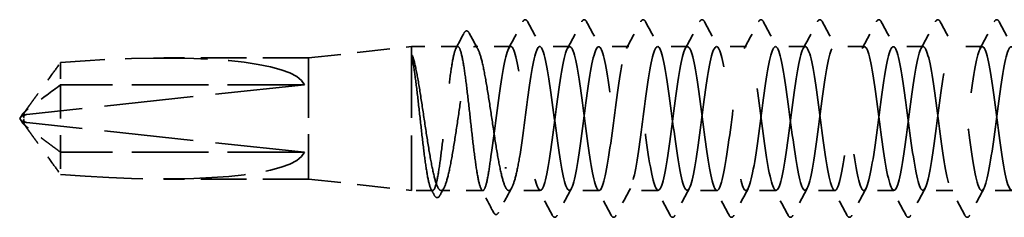
# Model space of a CAD drawing. Units: inches. Extents: x 4 to 250, y 3 to 160.
# Drawn here: x 141 to 147, y 113 to 114 of the extents above; entities that cross this region are included whole.
import ezdxf

# ---------------------------------------------------------------- set-up
doc = ezdxf.new("R2010")
doc.units = ezdxf.units.IN
doc.header["$LTSCALE"] = 15
doc.header["$MEASUREMENT"] = 0
doc.linetypes.add('DASHED', pattern=[0.2067, 0.1654, -0.0413])
doc.layers.add('Hidden (ANSI)', color=7, linetype='DASHED', lineweight=35)

msp = doc.modelspace()

# ---------------------------------------------------------------- linework, layer by layer
at = {"layer": 'Hidden (ANSI)', "color": 7, "ltscale": 0.079759}
for p, q in [((142.9174, 113.7588), (143.5424, 113.8288)), ((142.9174, 113.0238), (143.5424, 112.9538))]:
    msp.add_line(p, q, dxfattribs=at)
at = {"layer": 'Hidden (ANSI)', "color": 7, "ltscale": 0.174427}
msp.add_line((143.5424, 113.8288), (143.5424, 112.9538), dxfattribs=at)
at = {"layer": 'Hidden (ANSI)', "color": 7, "ltscale": 0.035395}
msp.add_line((143.822, 113.8288), (143.5424, 113.8288), dxfattribs=at)
at = {"layer": 'Hidden (ANSI)', "color": 7, "ltscale": 0.027535}
msp.add_line((144.1436, 113.8288), (143.926, 113.8288), dxfattribs=at)
at = {"layer": 'Hidden (ANSI)', "color": 7, "ltscale": 0.023028}
for p, q in [((144.5008, 113.8288), (144.3186, 113.8288)), ((144.8579, 113.8288), (144.6758, 113.8288)), ((145.2151, 113.8288), (145.0329, 113.8288)), ((145.5722, 113.8288), (145.3901, 113.8288)), ((145.9293, 113.8288), (145.7472, 113.8288)), ((146.2865, 113.8288), (146.1043, 113.8288)), ((146.6436, 113.8288), (146.4615, 113.8288)), ((147.0008, 113.8288), (146.8186, 113.8288)), ((144.6793, 112.9538), (144.4972, 112.9538)), ((145.0365, 112.9538), (144.8543, 112.9538)), ((145.3936, 112.9538), (145.2115, 112.9538)), ((145.7508, 112.9538), (145.5686, 112.9538)), ((146.1079, 112.9538), (145.9258, 112.9538)), ((146.4651, 112.9538), (146.2829, 112.9538)), ((146.8222, 112.9538), (146.6401, 112.9538)), ((147.1793, 112.9538), (146.9972, 112.9538))]:
    msp.add_line(p, q, dxfattribs=at)
at = {"layer": 'Hidden (ANSI)', "color": 7, "ltscale": 0.027473}
msp.add_line((141.4153, 113.7314), (141.4153, 113.5962), dxfattribs=at)
at = {"layer": 'Hidden (ANSI)', "color": 7, "ltscale": 0.111272}
for p, q in [((142.9174, 113.7588), (142.0404, 113.7588)), ((142.9174, 113.0238), (142.0404, 113.0238))]:
    msp.add_line(p, q, dxfattribs=at)
at = {"layer": 'Hidden (ANSI)', "color": 7, "ltscale": 0.146503}
msp.add_line((142.9174, 113.7588), (142.9174, 113.0238), dxfattribs=at)
at = {"layer": 'Hidden (ANSI)', "color": 7, "ltscale": 0.218291}
for p, q in [((142.8924, 113.5962), (141.2109, 113.4158)), ((142.8924, 113.1863), (141.2109, 113.3668))]:
    msp.add_line(p, q, dxfattribs=at)
at = {"layer": 'Hidden (ANSI)', "color": 7, "ltscale": 0.082694}
msp.add_line((141.4153, 113.5962), (141.4153, 113.0511), dxfattribs=at)
at = {"layer": 'Hidden (ANSI)', "color": 7, "ltscale": 0.187464}
for p, q in [((142.8924, 113.5962), (141.4153, 113.5962)), ((142.8924, 113.1863), (141.4153, 113.1863))]:
    msp.add_line(p, q, dxfattribs=at)
at = {"layer": 'Hidden (ANSI)', "color": 7, "ltscale": 0.004322}
for q in [(141.1869, 113.4201), (141.1869, 113.3624)]:
    msp.add_line((141.1674, 113.3913), q, dxfattribs=at)
at = {"layer": 'Hidden (ANSI)', "color": 7, "ltscale": 0.000491474}
for p, q in [((141.1911, 113.4035), (141.1911, 113.4076)), ((141.1911, 113.379), (141.1911, 113.375))]:
    msp.add_line(p, q, dxfattribs=at)
at = {"layer": 'Hidden (ANSI)', "color": 7, "ltscale": 0.0161}
msp.add_line((143.67, 112.9538), (143.5424, 112.9538), dxfattribs=at)
at = {"layer": 'Hidden (ANSI)', "color": 7, "ltscale": 0.032041}
msp.add_line((143.9739, 112.9538), (143.7208, 112.9538), dxfattribs=at)
at = {"layer": 'Hidden (ANSI)', "color": 7, "ltscale": 0.024155}
msp.add_line((144.3222, 112.9538), (144.1312, 112.9538), dxfattribs=at)
at = {"layer": 'Hidden (ANSI)', "color": 7, "ltscale": 0.201158}
for major_axis, start_param, end_param in [((-1.7117, -0.1902), 3.189263, 4.556634), ((1.7117, -0.1902), 4.868144, 6.235515)]:
    msp.add_ellipse((141.1843, 113.3913), major_axis=major_axis, ratio=0.1837, start_param=start_param, end_param=end_param, dxfattribs=at)
at = {"layer": 'Hidden (ANSI)', "color": 7, "ltscale": 0.005738}
for centre, start_param, end_param in [((141.2161, 113.4035), 4.923829, 6.762809), ((141.2161, 113.379), 5.803561, 7.642542)]:
    msp.add_ellipse(centre, major_axis=(-0.025, 0), ratio=0.5, start_param=start_param, end_param=end_param, dxfattribs=at)
at = {"layer": 'Hidden (ANSI)', "color": 7, "ltscale": 0.001286}
msp.add_ellipse((144.1121, 113.0938), major_axis=(-0.005, 0), ratio=0.5, start_param=0.479344, end_param=2.662249, dxfattribs=at)
at = {"layer": 'Hidden (ANSI)', "color": 7, "ltscale": 0.023355}
for points in [[(144.1297, 113.8157), (144.1588, 113.87), (144.1876, 113.9244), (144.2164, 113.9788)], [(144.2459, 113.9788), (144.2746, 113.9244), (144.3035, 113.87), (144.3326, 113.8157)], [(144.4869, 113.8157), (144.5159, 113.87), (144.5448, 113.9244), (144.5735, 113.9788)], [(144.603, 113.9788), (144.6318, 113.9244), (144.6606, 113.87), (144.6897, 113.8157)], [(144.844, 113.8157), (144.8731, 113.87), (144.9019, 113.9244), (144.9307, 113.9788)], [(144.9601, 113.9788), (144.9889, 113.9244), (145.0178, 113.87), (145.0468, 113.8157)], [(145.2011, 113.8157), (145.2302, 113.87), (145.2591, 113.9244), (145.2878, 113.9788)], [(145.3173, 113.9788), (145.3461, 113.9244), (145.3749, 113.87), (145.404, 113.8157)], [(145.5583, 113.8157), (145.5874, 113.87), (145.6162, 113.9244), (145.645, 113.9788)], [(145.6744, 113.9788), (145.7032, 113.9244), (145.732, 113.87), (145.7611, 113.8157)], [(145.9154, 113.8157), (145.9445, 113.87), (145.9733, 113.9244), (146.0021, 113.9788)], [(146.0316, 113.9788), (146.0603, 113.9244), (146.0892, 113.87), (146.1183, 113.8157)], [(146.2726, 113.8157), (146.3016, 113.87), (146.3305, 113.9244), (146.3593, 113.9788)], [(146.3887, 113.9788), (146.4175, 113.9244), (146.4463, 113.87), (146.4754, 113.8157)], [(146.6297, 113.8157), (146.6588, 113.87), (146.6876, 113.9244), (146.7164, 113.9788)], [(146.7459, 113.9788), (146.7746, 113.9244), (146.8035, 113.87), (146.8326, 113.8157)], [(146.9869, 113.8157), (147.0159, 113.87), (147.0448, 113.9244), (147.0735, 113.9788)], [(147.103, 113.9788), (147.1318, 113.9244), (147.1606, 113.87), (147.1897, 113.8157)], [(144.395, 112.8037), (144.3662, 112.8582), (144.3374, 112.9126), (144.3083, 112.9668)], [(144.5111, 112.9668), (144.482, 112.9126), (144.4532, 112.8582), (144.4244, 112.8037)], [(144.7521, 112.8037), (144.7233, 112.8582), (144.6945, 112.9126), (144.6654, 112.9668)], [(144.8683, 112.9668), (144.8392, 112.9126), (144.8103, 112.8582), (144.7816, 112.8037)], [(145.1093, 112.8037), (145.0805, 112.8582), (145.0516, 112.9126), (145.0226, 112.9668)], [(145.2254, 112.9668), (145.1963, 112.9126), (145.1675, 112.8582), (145.1387, 112.8037)], [(145.4664, 112.8037), (145.4376, 112.8582), (145.4088, 112.9126), (145.3797, 112.9668)], [(145.5826, 112.9668), (145.5535, 112.9126), (145.5246, 112.8582), (145.4959, 112.8037)], [(145.8235, 112.8037), (145.7948, 112.8582), (145.7659, 112.9126), (145.7369, 112.9668)], [(145.9397, 112.9668), (145.9106, 112.9126), (145.8818, 112.8582), (145.853, 112.8037)], [(146.1807, 112.8037), (146.1519, 112.8582), (146.1231, 112.9126), (146.094, 112.9668)], [(146.2968, 112.9668), (146.2678, 112.9126), (146.2389, 112.8582), (146.2101, 112.8037)], [(146.5378, 112.8037), (146.5091, 112.8582), (146.4802, 112.9126), (146.4511, 112.9668)], [(146.654, 112.9668), (146.6249, 112.9126), (146.5961, 112.8582), (146.5673, 112.8037)], [(146.895, 112.8037), (146.8662, 112.8582), (146.8374, 112.9126), (146.8083, 112.9668)], [(147.0111, 112.9668), (146.982, 112.9126), (146.9532, 112.8582), (146.9244, 112.8037)]]:
    msp.add_open_spline(points, degree=3, dxfattribs=at)
at = {"layer": 'Hidden (ANSI)', "color": 7, "ltscale": 0.027706}
for points in [[(144.2164, 113.9788), (144.2201, 113.9858), (144.2243, 113.991), (144.2374, 113.9915), (144.242, 113.9861), (144.2459, 113.9788)], [(144.5735, 113.9788), (144.5772, 113.9858), (144.5814, 113.991), (144.5945, 113.9915), (144.5991, 113.9861), (144.603, 113.9788)], [(144.9307, 113.9788), (144.9344, 113.9858), (144.9386, 113.991), (144.9517, 113.9915), (144.9563, 113.9861), (144.9601, 113.9788)], [(145.2878, 113.9788), (145.2915, 113.9858), (145.2957, 113.991), (145.3088, 113.9915), (145.3134, 113.9861), (145.3173, 113.9788)], [(145.645, 113.9788), (145.6487, 113.9858), (145.6529, 113.991), (145.6659, 113.9915), (145.6706, 113.9861), (145.6744, 113.9788)], [(146.0021, 113.9788), (146.0058, 113.9858), (146.01, 113.991), (146.0231, 113.9915), (146.0277, 113.9861), (146.0316, 113.9788)], [(146.3593, 113.9788), (146.3629, 113.9858), (146.3671, 113.991), (146.3802, 113.9915), (146.3849, 113.9861), (146.3887, 113.9788)], [(146.7164, 113.9788), (146.7201, 113.9858), (146.7243, 113.991), (146.7374, 113.9915), (146.742, 113.9861), (146.7459, 113.9788)], [(147.0735, 113.9788), (147.0772, 113.9858), (147.0814, 113.991), (147.0945, 113.9915), (147.0991, 113.9861), (147.103, 113.9788)], [(144.4244, 112.8037), (144.4207, 112.7968), (144.4165, 112.7916), (144.4035, 112.791), (144.3988, 112.7964), (144.395, 112.8037)], [(144.7816, 112.8037), (144.7779, 112.7968), (144.7737, 112.7916), (144.7606, 112.791), (144.756, 112.7964), (144.7521, 112.8037)], [(145.1387, 112.8037), (145.135, 112.7968), (145.1308, 112.7916), (145.1177, 112.791), (145.1131, 112.7964), (145.1093, 112.8037)], [(145.4959, 112.8037), (145.4922, 112.7968), (145.488, 112.7916), (145.4749, 112.791), (145.4703, 112.7964), (145.4664, 112.8037)], [(145.853, 112.8037), (145.8493, 112.7968), (145.8451, 112.7916), (145.832, 112.791), (145.8274, 112.7964), (145.8235, 112.8037)], [(146.2101, 112.8037), (146.2065, 112.7968), (146.2023, 112.7916), (146.1892, 112.791), (146.1845, 112.7964), (146.1807, 112.8037)], [(146.5673, 112.8037), (146.5636, 112.7968), (146.5594, 112.7916), (146.5463, 112.791), (146.5417, 112.7964), (146.5378, 112.8037)], [(146.9244, 112.8037), (146.9207, 112.7968), (146.9165, 112.7916), (146.9035, 112.791), (146.8988, 112.7964), (146.895, 112.8037)]]:
    msp.add_open_spline(points, degree=3, knots=[0, 0, 0, 0, 0.0542593, 0.0542593, 0.1110328, 0.1110328, 0.1110328, 0.1110328], dxfattribs=at)
at = {"layer": 'Hidden (ANSI)', "color": 7, "ltscale": 0.012862}
msp.add_open_spline([(143.8118, 113.8192), (143.8278, 113.8492), (143.8437, 113.8793), (143.8596, 113.9094)], degree=3, dxfattribs=at)
at = {"layer": 'Hidden (ANSI)', "color": 7, "ltscale": 0.027644}
msp.add_open_spline([(143.8596, 113.9094), (143.8633, 113.9164), (143.8671, 113.9214), (143.8805, 113.9248), (143.8869, 113.9186), (143.8916, 113.9098)], degree=3, knots=[0, 0, 0, 0, 0.0485213, 0.0485213, 0.1107302, 0.1107302, 0.1107302, 0.1107302], dxfattribs=at)
at = {"layer": 'Hidden (ANSI)', "color": 7, "ltscale": 0.014038}
msp.add_open_spline([(143.8916, 113.9098), (143.9091, 113.8771), (143.9266, 113.8444), (143.9443, 113.8118)], degree=3, dxfattribs=at)
at = {"layer": 'Hidden (ANSI)', "color": 7, "ltscale": 1.073358}
msp.add_open_spline([(147.4624, 113.2754), (147.446, 113.3971), (147.4296, 113.533), (147.4132, 113.6374), (147.3915, 113.7756), (147.3698, 113.8511), (147.3481, 113.8222), (147.3263, 113.7933), (147.3046, 113.6618), (147.2829, 113.4997), (147.2611, 113.3377), (147.2394, 113.154), (147.2177, 113.0496), (147.196, 112.9451), (147.1742, 112.9256), (147.1525, 113.0017), (147.1308, 113.0777), (147.109, 113.2453), (147.0873, 113.4124), (147.0656, 113.5794), (147.0439, 113.7369), (147.0221, 113.7982), (147.0004, 113.8596), (146.9787, 113.8216), (146.9569, 113.705), (146.9352, 113.5885), (146.9135, 113.3997), (146.8918, 113.2424), (146.87, 113.0852), (146.8483, 112.9679), (146.8266, 112.9551), (146.8048, 112.9422), (146.7831, 113.0345), (146.7614, 113.1812), (146.7397, 113.3279), (146.7179, 113.5211), (146.6962, 113.6546), (146.6745, 113.7882), (146.6527, 113.8548), (146.631, 113.818), (146.6093, 113.7812), (146.5876, 113.6429), (146.5658, 113.4791), (146.5441, 113.3152), (146.5224, 113.1347), (146.5006, 113.0367), (146.4789, 112.9387), (146.4572, 112.9286), (146.4355, 113.0118), (146.4137, 113.095), (146.392, 113.2671), (146.3703, 113.4335), (146.3485, 113.6), (146.3268, 113.7518), (146.3051, 113.8056), (146.2834, 113.8593), (146.2616, 113.8121), (146.2399, 113.6899), (146.2182, 113.5676), (146.1964, 113.377), (146.1747, 113.2227), (146.153, 113.0683), (146.1313, 112.9587), (146.1095, 112.9539), (146.0878, 112.9492), (146.0661, 113.0496), (146.0443, 113.2), (146.0226, 113.3505), (146.0009, 113.5427), (145.9792, 113.6713), (145.9574, 113.7998), (145.9357, 113.8575), (145.914, 113.8129), (145.8922, 113.7682), (145.8705, 113.6234), (145.8488, 113.4582), (145.8271, 113.2929), (145.8053, 113.116), (145.7836, 113.0247), (145.7619, 112.9334), (145.7401, 112.9326), (145.7184, 113.0228), (145.6967, 113.1129), (145.675, 113.2891), (145.6532, 113.4546), (145.6315, 113.6201), (145.6098, 113.7659), (145.588, 113.8119), (145.5663, 113.8579), (145.5446, 113.8016), (145.5229, 113.674), (145.5011, 113.5464), (145.4794, 113.3543), (145.4577, 113.2033), (145.4359, 113.0523), (145.4142, 112.9505), (145.3925, 112.9539), (145.3708, 112.9572), (145.349, 113.0656), (145.3273, 113.2194), (145.3056, 113.3731), (145.2838, 113.5641), (145.2621, 113.6872), (145.2404, 113.8104), (145.2187, 113.8591), (145.1969, 113.8067), (145.1752, 113.7542), (145.1535, 113.6034), (145.1317, 113.4371), (145.11, 113.2708), (145.0883, 113.098), (145.0666, 113.0136), (145.0448, 112.9292), (145.0231, 112.9378), (145.0014, 113.0346), (144.9796, 113.1315), (144.9579, 113.3114), (144.9362, 113.4755), (144.9145, 113.6396), (144.8927, 113.7791), (144.871, 113.8172), (144.8493, 113.8554), (144.8275, 113.7902), (144.8058, 113.6575), (144.7841, 113.5248), (144.7624, 113.3317), (144.7406, 113.1843), (144.7189, 113.037), (144.6972, 112.9433), (144.6754, 112.9548), (144.6537, 112.9663), (144.632, 113.0823), (144.6103, 113.2391), (144.5885, 113.3959), (144.5668, 113.585), (144.5451, 113.7025), (144.5233, 113.82), (144.5016, 113.8596), (144.4799, 113.7996), (144.4582, 113.7395), (144.4364, 113.5829), (144.4147, 113.416), (144.393, 113.249), (144.3712, 113.0806), (144.3495, 113.0033), (144.3278, 112.926), (144.3061, 112.944), (144.2843, 113.0473), (144.2626, 113.1507), (144.2409, 113.3339), (144.2191, 113.4963), (144.1974, 113.6586), (144.1757, 113.7914), (144.154, 113.8216), (144.1322, 113.8518), (144.1105, 113.7778), (144.0888, 113.6403), (144.0674, 113.5049), (144.046, 113.3151), (144.0246, 113.1725)], degree=3, knots=[241.110953, 241.110953, 241.110953, 241.110953, 241.976459, 241.976459, 241.976459, 243.123267, 243.123267, 243.123267, 244.270075, 244.270075, 244.270075, 245.416883, 245.416883, 245.416883, 246.56369, 246.56369, 246.56369, 247.710498, 247.710498, 247.710498, 248.857306, 248.857306, 248.857306, 250.004114, 250.004114, 250.004114, 251.150922, 251.150922, 251.150922, 252.29773, 252.29773, 252.29773, 253.444538, 253.444538, 253.444538, 254.591345, 254.591345, 254.591345, 255.738153, 255.738153, 255.738153, 256.884961, 256.884961, 256.884961, 258.031769, 258.031769, 258.031769, 259.178577, 259.178577, 259.178577, 260.325385, 260.325385, 260.325385, 261.472193, 261.472193, 261.472193, 262.619001, 262.619001, 262.619001, 263.765808, 263.765808, 263.765808, 264.912616, 264.912616, 264.912616, 266.059424, 266.059424, 266.059424, 267.206232, 267.206232, 267.206232, 268.35304, 268.35304, 268.35304, 269.499848, 269.499848, 269.499848, 270.646656, 270.646656, 270.646656, 271.793463, 271.793463, 271.793463, 272.940271, 272.940271, 272.940271, 274.087079, 274.087079, 274.087079, 275.233887, 275.233887, 275.233887, 276.380695, 276.380695, 276.380695, 277.527503, 277.527503, 277.527503, 278.674311, 278.674311, 278.674311, 279.821118, 279.821118, 279.821118, 280.967926, 280.967926, 280.967926, 282.114734, 282.114734, 282.114734, 283.261542, 283.261542, 283.261542, 284.40835, 284.40835, 284.40835, 285.555158, 285.555158, 285.555158, 286.701966, 286.701966, 286.701966, 287.848774, 287.848774, 287.848774, 288.995581, 288.995581, 288.995581, 290.142389, 290.142389, 290.142389, 291.289197, 291.289197, 291.289197, 292.436005, 292.436005, 292.436005, 293.582813, 293.582813, 293.582813, 294.729621, 294.729621, 294.729621, 295.876429, 295.876429, 295.876429, 297.023236, 297.023236, 297.023236, 298.170044, 298.170044, 298.170044, 299.316852, 299.316852, 299.316852, 300.46366, 300.46366, 300.46366, 301.592895, 301.592895, 301.592895, 301.592895], dxfattribs=at)
at = {"layer": 'Hidden (ANSI)', "color": 7, "ltscale": 1.11363}
msp.add_open_spline([(144.1996, 113.1725), (144.2213, 113.3174), (144.243, 113.5108), (144.2648, 113.6466), (144.2865, 113.7824), (144.3082, 113.8532), (144.33, 113.8201), (144.3517, 113.787), (144.3734, 113.6518), (144.3951, 113.4888), (144.4169, 113.3257), (144.4386, 113.1437), (144.4603, 113.0427), (144.4821, 112.9416), (144.5038, 112.927), (144.5255, 113.0069), (144.5472, 113.0868), (144.569, 113.2569), (144.5907, 113.4236), (144.6124, 113.5904), (144.6342, 113.7449), (144.6559, 113.8023), (144.6776, 113.8596), (144.6993, 113.8167), (144.7211, 113.6971), (144.7428, 113.5774), (144.7645, 113.3876), (144.7863, 113.2319), (144.808, 113.0761), (144.8297, 112.9629), (144.8514, 112.9543), (144.8732, 112.9458), (144.8949, 113.0424), (144.9166, 113.1911), (144.9384, 113.3399), (144.9601, 113.5326), (144.9818, 113.6635), (145.0035, 113.7944), (145.0253, 113.8564), (145.047, 113.8154), (145.0687, 113.7744), (145.0905, 113.6326), (145.1122, 113.468), (145.1339, 113.3033), (145.1556, 113.1247), (145.1774, 113.0302), (145.1991, 112.9358), (145.2208, 112.9306), (145.2426, 113.0175), (145.2643, 113.1044), (145.286, 113.2788), (145.3077, 113.4448), (145.3295, 113.6107), (145.3512, 113.7594), (145.3729, 113.809), (145.3947, 113.8587), (145.4164, 113.8067), (145.4381, 113.6815), (145.4598, 113.5564), (145.4816, 113.3649), (145.5033, 113.2123), (145.525, 113.0597), (145.5468, 112.9542), (145.5685, 112.9538), (145.5902, 112.9533), (145.6119, 113.058), (145.6337, 113.2103), (145.6554, 113.3625), (145.6771, 113.5541), (145.6989, 113.6798), (145.7206, 113.8055), (145.7423, 113.8585), (145.764, 113.8097), (145.7858, 113.7609), (145.8075, 113.6129), (145.8292, 113.447), (145.851, 113.2811), (145.8727, 113.1063), (145.8944, 113.0187), (145.9161, 112.931), (145.9379, 112.9352), (145.9596, 113.029), (145.9813, 113.1227), (146.0031, 113.301), (146.0248, 113.4658), (146.0465, 113.6306), (146.0682, 113.773), (146.09, 113.8149), (146.1117, 113.8567), (146.1334, 113.7957), (146.1552, 113.6653), (146.1769, 113.5349), (146.1986, 113.3423), (146.2203, 113.1932), (146.2421, 113.044), (146.2638, 112.9465), (146.2855, 112.9542), (146.3073, 112.9619), (146.329, 113.0743), (146.3507, 113.2298), (146.3724, 113.3852), (146.3942, 113.5752), (146.4159, 113.6954), (146.4376, 113.8156), (146.4594, 113.8595), (146.4811, 113.803), (146.5028, 113.7465), (146.5245, 113.5926), (146.5463, 113.4259), (146.568, 113.2592), (146.5897, 113.0886), (146.6115, 113.008), (146.6332, 112.9273), (146.6549, 112.9409), (146.6766, 113.0413), (146.6984, 113.1417), (146.7201, 113.3233), (146.7418, 113.4866), (146.7636, 113.6498), (146.7853, 113.7857), (146.807, 113.8197), (146.8287, 113.8536), (146.8505, 113.7837), (146.8722, 113.6484), (146.8939, 113.5131), (146.9157, 113.3197), (146.9374, 113.1745), (146.9591, 113.0292), (146.9808, 112.9399), (147.0026, 112.9557), (147.0243, 112.9715), (147.046, 113.0914), (147.0678, 113.2497), (147.0895, 113.4079), (147.1112, 113.5959), (147.1329, 113.7103), (147.1547, 113.8248), (147.1764, 113.8595), (147.1981, 113.7954), (147.2199, 113.7313), (147.2416, 113.5719), (147.2633, 113.4047), (147.285, 113.2375), (147.3068, 113.0717), (147.3285, 112.9982), (147.3502, 112.9248), (147.372, 112.9477), (147.3937, 113.0544), (147.4154, 113.1612), (147.4371, 113.3459), (147.4589, 113.5072), (147.4806, 113.6684), (147.5023, 113.7975), (147.5241, 113.8235), (147.5458, 113.8494), (147.5675, 113.7709), (147.5892, 113.631), (147.611, 113.4911), (147.6327, 113.2974), (147.6544, 113.1563), (147.6762, 113.0152), (147.6979, 112.9344), (147.7196, 112.9582), (147.7413, 112.9821), (147.7631, 113.1092), (147.7848, 113.2699), (147.8065, 113.4306), (147.8283, 113.6161), (147.85, 113.7245), (147.8717, 113.8328), (147.8934, 113.8583), (147.9152, 113.7868), (147.9369, 113.7153), (147.9586, 113.5507), (147.9804, 113.3835), (148.0021, 113.2163), (148.0238, 113.0554), (148.0455, 112.9894), (148.0673, 112.9233), (148.089, 112.9555), (148.1107, 113.0684), (148.1325, 113.1812), (148.1542, 113.3686), (148.1759, 113.5275), (148.1976, 113.6864), (148.2194, 113.8083), (148.2411, 113.8262), (148.2628, 113.8442), (148.2846, 113.7571), (148.3063, 113.6129), (148.328, 113.4688), (148.3497, 113.2752), (148.3715, 113.1387), (148.3932, 113.0021), (148.4149, 112.9299), (148.4367, 112.9618), (148.4584, 112.9936), (148.4801, 113.1277), (148.5018, 113.2905), (148.5236, 113.4532), (148.5453, 113.6358), (148.567, 113.7378), (148.5888, 113.8399), (148.6105, 113.856), (148.6322, 113.7772), (148.6539, 113.6985), (148.6757, 113.5291), (148.6974, 113.3623), (148.7191, 113.1954), (148.7409, 113.04), (148.7626, 112.9815), (148.7843, 112.9229), (148.806, 112.9644), (148.8278, 113.0831), (148.8495, 113.2018), (148.8712, 113.3913), (148.893, 113.5475), (148.9147, 113.7037), (148.9364, 113.8182), (148.9581, 113.828), (148.9799, 113.8378), (149.0016, 113.7425), (149.0233, 113.5944), (149.0451, 113.4463), (149.0668, 113.2534), (149.0885, 113.1217), (149.1102, 112.9899), (149.132, 112.9266), (149.1537, 112.9663), (149.1754, 113.0061), (149.1972, 113.1468), (149.2189, 113.3112), (149.2406, 113.4756), (149.2623, 113.6548), (149.2841, 113.7504), (149.3058, 113.8459), (149.3275, 113.8526), (149.3493, 113.7668), (149.371, 113.681), (149.3927, 113.5073), (149.4144, 113.3411), (149.4362, 113.175), (149.4579, 113.0254), (149.4796, 112.9745), (149.5014, 112.9236), (149.5231, 112.9742), (149.5448, 113.0985), (149.5665, 113.2228), (149.5883, 113.414), (149.61, 113.5671), (149.6317, 113.7203), (149.6535, 113.827), (149.6752, 113.8287), (149.6969, 113.8305), (149.7186, 113.7271), (149.7404, 113.5754), (149.7621, 113.4236), (149.7838, 113.2318), (149.8056, 113.1053), (149.8273, 112.9787), (149.849, 112.9243), (149.8707, 112.9718), (149.8925, 113.0194), (149.9142, 113.1665), (149.9359, 113.3322), (149.9577, 113.4979), (149.9794, 113.6733), (150.0011, 113.7621), (150.0228, 113.8508), (150.0446, 113.8481), (150.0663, 113.7554), (150.088, 113.6628), (150.1098, 113.4851), (150.1315, 113.3201), (150.1532, 113.1551), (150.1749, 113.0116), (150.1967, 112.9685), (150.2184, 112.9254), (150.2401, 112.985), (150.2619, 113.1146), (150.2836, 113.2442), (150.3053, 113.4367), (150.327, 113.5864), (150.3488, 113.736), (150.3705, 113.8348), (150.3922, 113.8284), (150.414, 113.8221), (150.4357, 113.7108), (150.4574, 113.5559), (150.4791, 113.4009), (150.5009, 113.2106), (150.5226, 113.0895), (150.5443, 112.9684), (150.5661, 112.9231), (150.5878, 112.9784), (150.6095, 113.0337), (150.6312, 113.1867), (150.653, 113.3533), (150.6747, 113.5199), (150.6964, 113.6911), (150.7182, 113.7729), (150.7399, 113.8547), (150.7616, 113.8426), (150.7833, 113.7433), (150.8051, 113.6439), (150.8268, 113.4628), (150.8485, 113.2993), (150.8615, 113.2017), (150.8745, 113.1135), (150.8874, 113.0508)], degree=3, knots=[-301.592895, -301.592895, -301.592895, -301.592895, -300.446087, -300.446087, -300.446087, -299.299279, -299.299279, -299.299279, -298.152471, -298.152471, -298.152471, -297.005663, -297.005663, -297.005663, -295.858855, -295.858855, -295.858855, -294.712048, -294.712048, -294.712048, -293.56524, -293.56524, -293.56524, -292.418432, -292.418432, -292.418432, -291.271624, -291.271624, -291.271624, -290.124816, -290.124816, -290.124816, -288.978008, -288.978008, -288.978008, -287.8312, -287.8312, -287.8312, -286.684393, -286.684393, -286.684393, -285.537585, -285.537585, -285.537585, -284.390777, -284.390777, -284.390777, -283.243969, -283.243969, -283.243969, -282.097161, -282.097161, -282.097161, -280.950353, -280.950353, -280.950353, -279.803545, -279.803545, -279.803545, -278.656737, -278.656737, -278.656737, -277.50993, -277.50993, -277.50993, -276.363122, -276.363122, -276.363122, -275.216314, -275.216314, -275.216314, -274.069506, -274.069506, -274.069506, -272.922698, -272.922698, -272.922698, -271.77589, -271.77589, -271.77589, -270.629082, -270.629082, -270.629082, -269.482275, -269.482275, -269.482275, -268.335467, -268.335467, -268.335467, -267.188659, -267.188659, -267.188659, -266.041851, -266.041851, -266.041851, -264.895043, -264.895043, -264.895043, -263.748235, -263.748235, -263.748235, -262.601427, -262.601427, -262.601427, -261.45462, -261.45462, -261.45462, -260.307812, -260.307812, -260.307812, -259.161004, -259.161004, -259.161004, -258.014196, -258.014196, -258.014196, -256.867388, -256.867388, -256.867388, -255.72058, -255.72058, -255.72058, -254.573772, -254.573772, -254.573772, -253.426965, -253.426965, -253.426965, -252.280157, -252.280157, -252.280157, -251.133349, -251.133349, -251.133349, -249.986541, -249.986541, -249.986541, -248.839733, -248.839733, -248.839733, -247.692925, -247.692925, -247.692925, -246.546117, -246.546117, -246.546117, -245.399309, -245.399309, -245.399309, -244.252502, -244.252502, -244.252502, -243.105694, -243.105694, -243.105694, -241.958886, -241.958886, -241.958886, -240.812078, -240.812078, -240.812078, -239.66527, -239.66527, -239.66527, -238.518462, -238.518462, -238.518462, -237.371654, -237.371654, -237.371654, -236.224847, -236.224847, -236.224847, -235.078039, -235.078039, -235.078039, -233.931231, -233.931231, -233.931231, -232.784423, -232.784423, -232.784423, -231.637615, -231.637615, -231.637615, -230.490807, -230.490807, -230.490807, -229.343999, -229.343999, -229.343999, -228.197192, -228.197192, -228.197192, -227.050384, -227.050384, -227.050384, -225.903576, -225.903576, -225.903576, -224.756768, -224.756768, -224.756768, -223.60996, -223.60996, -223.60996, -222.463152, -222.463152, -222.463152, -221.316344, -221.316344, -221.316344, -220.169537, -220.169537, -220.169537, -219.022729, -219.022729, -219.022729, -217.875921, -217.875921, -217.875921, -216.729113, -216.729113, -216.729113, -215.582305, -215.582305, -215.582305, -214.435497, -214.435497, -214.435497, -213.288689, -213.288689, -213.288689, -212.141881, -212.141881, -212.141881, -210.995074, -210.995074, -210.995074, -209.848266, -209.848266, -209.848266, -208.701458, -208.701458, -208.701458, -207.55465, -207.55465, -207.55465, -206.407842, -206.407842, -206.407842, -205.261034, -205.261034, -205.261034, -204.114226, -204.114226, -204.114226, -202.967419, -202.967419, -202.967419, -201.820611, -201.820611, -201.820611, -200.673803, -200.673803, -200.673803, -199.526995, -199.526995, -199.526995, -198.380187, -198.380187, -198.380187, -197.233379, -197.233379, -197.233379, -196.086571, -196.086571, -196.086571, -194.939764, -194.939764, -194.939764, -193.792956, -193.792956, -193.792956, -192.646148, -192.646148, -192.646148, -191.49934, -191.49934, -191.49934, -190.352532, -190.352532, -190.352532, -189.205724, -189.205724, -189.205724, -188.058916, -188.058916, -188.058916, -186.912108, -186.912108, -186.912108, -185.765301, -185.765301, -185.765301, -184.618493, -184.618493, -184.618493, -183.933967, -183.933967, -183.933967, -183.933967], dxfattribs=at)
at = {"layer": 'Hidden (ANSI)', "color": 7, "ltscale": 0.547907}
msp.add_open_spline([(144.0246, 113.1725), (144.0182, 113.1229), (144.012, 113.0794), (143.9993, 113.0095), (143.993, 112.9838), (143.9803, 112.9539), (143.9741, 112.95), (143.9614, 112.9647), (143.9551, 112.9831), (143.9424, 113.0401), (143.9362, 113.078), (143.9235, 113.1687), (143.9172, 113.2204), (143.9045, 113.331), (143.8983, 113.3887), (143.8856, 113.5025), (143.8793, 113.5574), (143.8666, 113.6571), (143.8604, 113.7009), (143.8477, 113.7714), (143.8414, 113.7975), (143.8287, 113.8282), (143.8225, 113.8325), (143.8098, 113.8187), (143.8035, 113.8006), (143.7908, 113.7444), (143.7846, 113.7067), (143.7719, 113.6166), (143.7656, 113.565), (143.7529, 113.4547), (143.7467, 113.397), (143.734, 113.2831), (143.7277, 113.2281), (143.715, 113.128), (143.7088, 113.0839), (143.6961, 113.0127), (143.6898, 112.9863), (143.6771, 112.9548), (143.6709, 112.9501), (143.6582, 112.9631), (143.6519, 112.9807), (143.6392, 113.0362), (143.633, 113.0736), (143.6203, 113.1632), (143.614, 113.2146), (143.6013, 113.3247), (143.5951, 113.3823), (143.5824, 113.4963), (143.5761, 113.5515), (143.5633, 113.6532), (143.5568, 113.6986), (143.5503, 113.7349)], degree=3, knots=[0, 0, 0, 0, 0.087885, 0.087885, 0.175771, 0.175771, 0.263656, 0.263656, 0.351541, 0.351541, 0.439427, 0.439427, 0.527312, 0.527312, 0.615197, 0.615197, 0.703083, 0.703083, 0.790968, 0.790968, 0.878853, 0.878853, 0.966738, 0.966738, 1.054624, 1.054624, 1.142509, 1.142509, 1.230394, 1.230394, 1.31828, 1.31828, 1.406165, 1.406165, 1.49405, 1.49405, 1.581936, 1.581936, 1.669821, 1.669821, 1.757706, 1.757706, 1.845592, 1.845592, 1.933477, 1.933477, 2.021362, 2.021362, 2.109248, 2.109248, 2.199374, 2.199374, 2.199374, 2.199374], dxfattribs=at)
at = {"layer": 'Hidden (ANSI)', "color": 7, "ltscale": 0.550624}
msp.add_open_spline([(143.5592, 113.7349), (143.5678, 113.6993), (143.5763, 113.655), (143.5935, 113.5545), (143.602, 113.4991), (143.6192, 113.3847), (143.6278, 113.3267), (143.645, 113.2159), (143.6535, 113.1642), (143.6707, 113.074), (143.6792, 113.0364), (143.6964, 112.9806), (143.7049, 112.9629), (143.7221, 112.9501), (143.7306, 112.955), (143.7478, 112.987), (143.7563, 113.0138), (143.7735, 113.0859), (143.7821, 113.1304), (143.7993, 113.2314), (143.8078, 113.2869), (143.825, 113.4015), (143.8335, 113.4594), (143.8507, 113.5699), (143.8592, 113.6215), (143.8764, 113.7111), (143.8849, 113.7483), (143.9021, 113.8032), (143.9106, 113.8205), (143.9278, 113.8324), (143.9363, 113.827), (143.9535, 113.794), (143.9621, 113.7668), (143.9793, 113.694), (143.9878, 113.6492), (144.005, 113.5477), (144.0135, 113.492), (144.0307, 113.3774), (144.0392, 113.3195), (144.0564, 113.2093), (144.0649, 113.158), (144.0821, 113.069), (144.0906, 113.0321), (144.1078, 112.978), (144.1164, 112.9612), (144.1336, 112.9503), (144.1421, 112.9562), (144.1588, 112.9892), (144.167, 113.015), (144.1833, 113.0832), (144.1914, 113.1251), (144.1996, 113.1725)], degree=3, knots=[0, 0, 0, 0, 0.088762, 0.088762, 0.177524, 0.177524, 0.266286, 0.266286, 0.355047, 0.355047, 0.443809, 0.443809, 0.532571, 0.532571, 0.621333, 0.621333, 0.710095, 0.710095, 0.798857, 0.798857, 0.887618, 0.887618, 0.97638, 0.97638, 1.065142, 1.065142, 1.153904, 1.153904, 1.242666, 1.242666, 1.331428, 1.331428, 1.42019, 1.42019, 1.508951, 1.508951, 1.597713, 1.597713, 1.686475, 1.686475, 1.775237, 1.775237, 1.863999, 1.863999, 1.952761, 1.952761, 2.041523, 2.041523, 2.125903, 2.125903, 2.210283, 2.210283, 2.210283, 2.210283], dxfattribs=at)
at = {"layer": 'Hidden (ANSI)', "color": 7, "ltscale": 0.046342}
for points, weights in [([(141.2109, 113.4496), (141.2415, 113.4919), (141.4153, 113.7314)], [1, 1.40098609842, 1]), ([(141.2109, 113.3329), (141.2415, 113.2907), (141.4153, 113.0511)], [1, 1.4009860971, 1])]:
    msp.add_rational_spline(points, weights, degree=2, dxfattribs=at)
at = {"layer": 'Hidden (ANSI)', "color": 7, "ltscale": 0.018515}
msp.add_open_spline([(143.5503, 113.7349), (143.5479, 113.7486), (143.5462, 113.7585), (143.5449, 113.7682), (143.5447, 113.7707), (143.5447, 113.773), (143.5447, 113.7737), (143.5449, 113.7744), (143.545, 113.7745), (143.5451, 113.7747), (143.5451, 113.7747), (143.5452, 113.7748), (143.5452, 113.7748), (143.5453, 113.7748), (143.5453, 113.7748), (143.5454, 113.7748), (143.5454, 113.7748), (143.5455, 113.7748), (143.5455, 113.7748), (143.5456, 113.7748), (143.5456, 113.7747), (143.5458, 113.7747), (143.5458, 113.7746), (143.5463, 113.7742), (143.5466, 113.7737), (143.5495, 113.7691), (143.554, 113.7563), (143.5592, 113.7349)], degree=3, knots=[0, 0, 0, 0, 0.0339951, 0.0339951, 0.0506374, 0.0506374, 0.0565189, 0.0565189, 0.058575, 0.058575, 0.0592286, 0.0592286, 0.0595761, 0.0595761, 0.0598101, 0.0598101, 0.060027, 0.060027, 0.0603084, 0.0603084, 0.0608371, 0.0608371, 0.0622309, 0.0622309, 0.0677104, 0.0677104, 0.1244916, 0.1244916, 0.1244916, 0.1244916], dxfattribs=at)
at = {"layer": 'Hidden (ANSI)', "color": 7, "ltscale": 0.059198}
msp.add_rational_spline([(141.4153, 113.5962), (141.2866, 113.5006), (141.2138, 113.4454), (141.1849, 113.4207), (141.1838, 113.4075), (141.1939, 113.3978)], [1, 1.94592589218, 4.1869209114, 7.70579477054, 7.96723022881, 6.10740377948], degree=2, knots=[0, 0, 0, 0.0304004, 0.0835607, 0.2126772, 0.3311835, 0.3311835, 0.3311835], dxfattribs=at)
at = {"layer": 'Hidden (ANSI)', "color": 7, "ltscale": 0.007744}
for points in [[(141.1939, 113.3978), (141.1939, 113.3978), (141.1939, 113.3978), (141.1929, 113.3988), (141.1922, 113.4004), (141.1912, 113.4042), (141.191, 113.4069), (141.1914, 113.4124), (141.192, 113.4152), (141.1946, 113.4237), (141.1979, 113.4299), (141.2045, 113.4406), (141.2078, 113.4454), (141.2109, 113.4496)], [(141.1939, 113.3848), (141.1939, 113.3847), (141.1939, 113.3847), (141.1929, 113.3837), (141.1922, 113.3822), (141.1912, 113.3783), (141.191, 113.3756), (141.1914, 113.3701), (141.192, 113.3673), (141.1946, 113.3588), (141.1979, 113.3527), (141.2045, 113.3419), (141.2078, 113.3372), (141.2109, 113.3329)]]:
    msp.add_open_spline(points, degree=3, knots=[0.00292271, 0.00292271, 0.00292271, 0.00292271, 0.00302623, 0.00302623, 0.00605246, 0.00605246, 0.010393, 0.010393, 0.01473354, 0.01473354, 0.02471013, 0.02471013, 0.03294046, 0.03294046, 0.03294046, 0.03294046], dxfattribs=at)
at = {"layer": 'Hidden (ANSI)', "color": 7, "ltscale": 0.05919}
msp.add_open_spline([(141.4153, 113.1863), (141.4058, 113.1933), (141.389, 113.2059), (141.3717, 113.2187), (141.3536, 113.2322), (141.3384, 113.2435), (141.3196, 113.2575), (141.3062, 113.2675), (141.2921, 113.278), (141.2828, 113.285), (141.2728, 113.2925), (141.2659, 113.2977), (141.2584, 113.3034), (141.2531, 113.3073), (141.2461, 113.3126), (141.2402, 113.3172), (141.2326, 113.3229), (141.2272, 113.3271), (141.2214, 113.3316), (141.2175, 113.3347), (141.2124, 113.3387), (141.2083, 113.342), (141.2033, 113.3461), (141.1999, 113.3491), (141.1963, 113.3522), (141.1941, 113.3543), (141.1913, 113.3571), (141.1892, 113.3594), (141.1868, 113.3624), (141.1855, 113.3647), (141.1845, 113.3672), (141.1842, 113.3692), (141.1844, 113.3716), (141.1851, 113.3737), (141.1866, 113.3764), (141.1888, 113.3796), (141.1919, 113.3828), (141.1939, 113.3848)], degree=3, knots=[-0.3311835, -0.3311835, -0.3311835, -0.3311835, -0.3294586, -0.3277337, -0.3268713, -0.3242839, -0.322559, -0.3191091, -0.3173842, -0.3139344, -0.3122095, -0.3087597, -0.3070347, -0.3035849, -0.30186, -0.2966853, -0.2932354, -0.2863358, -0.2828859, -0.2759863, -0.2725365, -0.262187, -0.2552873, -0.241488, -0.2345883, -0.220789, -0.2138894, -0.1931904, -0.1793911, -0.1517925, -0.1379931, -0.1103945, -0.0965952, -0.0689966, -0.0551973, -0.0275986, 0, 0, 0, 0], dxfattribs=at)
at = {"layer": 'Hidden (ANSI)', "color": 7, "ltscale": 0.005345}
msp.add_open_spline([(143.68, 112.9255), (143.6733, 112.9381), (143.6666, 112.9507), (143.6599, 112.9633)], degree=3, dxfattribs=at)
at = {"layer": 'Hidden (ANSI)', "color": 7, "ltscale": 0.006521}
msp.add_open_spline([(143.7391, 112.9708), (143.7308, 112.9555), (143.7226, 112.9402), (143.7143, 112.9249)], degree=3, dxfattribs=at)
at = {"layer": 'Hidden (ANSI)', "color": 7, "ltscale": 0.020347}
msp.add_open_spline([(144.039, 112.821), (144.014, 112.8685), (143.989, 112.9159), (143.9638, 112.9633)], degree=3, dxfattribs=at)
at = {"layer": 'Hidden (ANSI)', "color": 7, "ltscale": 0.021526}
msp.add_open_spline([(144.1495, 112.9708), (144.1225, 112.9208), (144.0957, 112.8708), (144.069, 112.8206)], degree=3, dxfattribs=at)
at = {"layer": 'Hidden (ANSI)', "color": 7, "ltscale": 0.027607}
msp.add_open_spline([(143.7143, 112.9249), (143.7107, 112.918), (143.7069, 112.9131), (143.6932, 112.9083), (143.6855, 112.915), (143.68, 112.9255)], degree=3, knots=[0, 0, 0, 0, 0.0443493, 0.0443493, 0.1105105, 0.1105105, 0.1105105, 0.1105105], dxfattribs=at)
at = {"layer": 'Hidden (ANSI)', "color": 7, "ltscale": 0.027672}
msp.add_open_spline([(144.069, 112.8206), (144.0653, 112.8136), (144.0609, 112.8083), (144.0477, 112.8079), (144.043, 112.8135), (144.039, 112.821)], degree=3, knots=[0, 0, 0, 0, 0.0541308, 0.0541308, 0.1108885, 0.1108885, 0.1108885, 0.1108885], dxfattribs=at)

doc.saveas('drawing.dxf')
